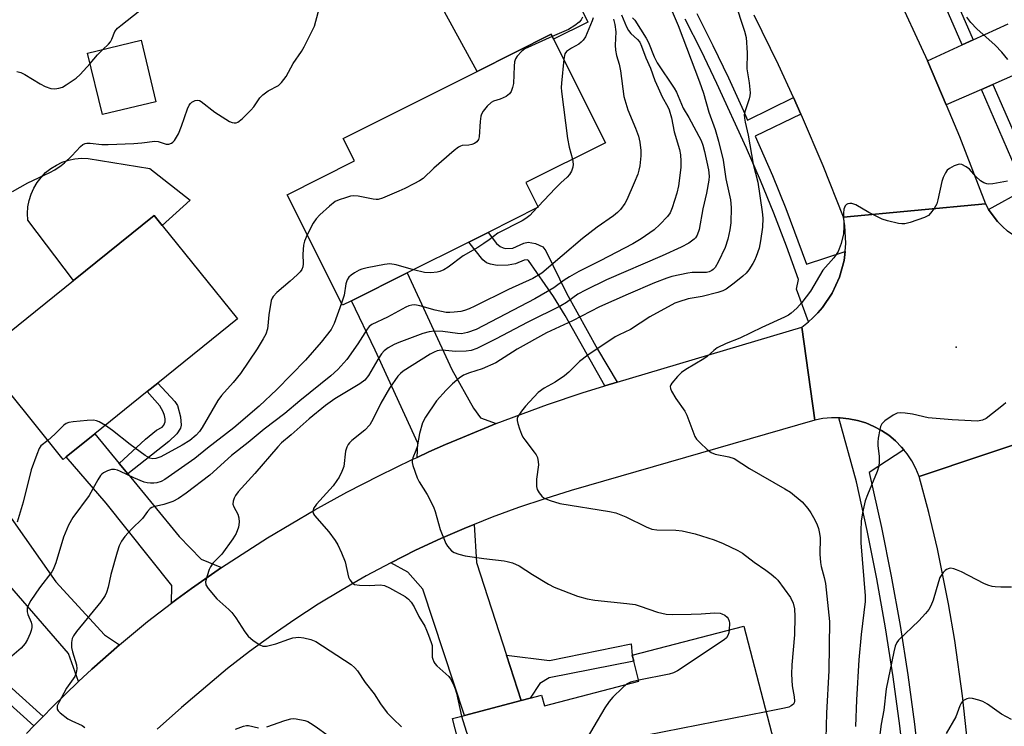
# Model space of a CAD drawing. Units: inches. Extents: x 1273760 to 1279760, y 477454 to 481454.
# Drawn here: x 1276668 to 1276932, y 478061 to 478250 of the extents above; entities that cross this region are included whole.
import ezdxf

# ---------------------------------------------------------------- set-up
doc = ezdxf.new("R2010")
doc.units = ezdxf.units.IN
doc.header["$MEASUREMENT"] = 0
for name, color, linetype in [('BLDG-Footprint', 5, 'Continuous'), ('CULTRL-Pad', 6, 'Continuous'), ('ELEV-Spot Elevation', 7, 'Continuous'), ('TRANS-Driveway', 251, 'Continuous'), ('TRANS-Non Street Sidewalk', 7, 'Continuous'), ('TRANS-Road', 130, 'Continuous'), ('TRANS-Street Sidewalk', 7, 'Continuous'), ('Undefined', 1, 'Continuous')]:
    doc.layers.add(name, color=color, linetype=linetype)

msp = doc.modelspace()

# ---------------------------------------------------------------- linework, layer by layer
at = {"layer": 'BLDG-Footprint'}
for points, elevation in [([(1276757.29, 478175.14), (1276754.88, 478173.93), (1276740.03, 478203.53), (1276758.02, 478212.55), (1276755.01, 478218.55), (1276790.88, 478236.53), (1276810.67, 478246.46), (1276811.32, 478245.16), (1276825.22, 478217.43), (1276803.93, 478206.76), (1276807.23, 478200.18), (1276793.81, 478193.45), (1276788.65, 478190.86), (1276772.18, 478182.61)], 360.89), ([(1276704.94, 478228.4), (1276690.6, 478224.96), (1276686.66, 478241.39), (1276701, 478244.83)], 360.55), ([(1276680.96, 478133.37), (1276680.11, 478132.69), (1276657.79, 478160.39), (1276682.84, 478180.58), (1276704.42, 478197.97), (1276706.57, 478195.31), (1276726.74, 478170.28), (1276705.46, 478153.13), (1276702.61, 478150.83), (1276688.59, 478139.53)], 363.32), ([(1276862.18, 478088.07), (1276878.74, 478024.7), (1276850.98, 478017.45), (1276848.01, 478028.83), (1276837.33, 478026.04), (1276838.86, 478020.2), (1276808.23, 478012.19), (1276804.78, 478025.37), (1276799.91, 478024.1), (1276795.8, 478039.82), (1276790.73, 478038.49), (1276784.23, 478063.35), (1276787.48, 478064.2), (1276802.64, 478068.15), (1276805.06, 478068.79), (1276808.11, 478069.58), (1276808.84, 478066.78), (1276834.14, 478073.39), (1276832.75, 478078.7), (1276832.34, 478080.28)], 349.59)]:
    msp.add_lwpolyline(points, close=True, dxfattribs=dict(at, elevation=elevation))
at = {"layer": 'CULTRL-Pad'}
for points in [[(1276820.49, 478249.68), (1276811.32, 478245.16), (1276810.67, 478246.46), (1276790.88, 478236.53), (1276782.15, 478252.44), (1276807.26, 478264.59), (1276812.38, 478266.45)], [(1276714.08, 478202.06), (1276706.57, 478195.31), (1276704.42, 478197.97), (1276682.84, 478180.58), (1276670.66, 478196.73), (1276670.56, 478198.49), (1276670.67, 478200.25), (1276670.99, 478201.98), (1276671.52, 478203.66), (1276672.23, 478205.26), (1276673.13, 478206.77), (1276674.2, 478208.17), (1276675.43, 478209.43), (1276676.8, 478210.53), (1276678.29, 478211.47), (1276679.88, 478212.23), (1276681.55, 478212.79), (1276683.27, 478213.15), (1276685.02, 478213.3), (1276686.78, 478213.25), (1276703.31, 478210.52)]]:
    msp.add_lwpolyline(points, close=True, dxfattribs=at)
at = {"layer": 'ELEV-Spot Elevation'}
msp.add_point((1276919.03, 478162.74, 346.71), dxfattribs=at)
at = {"layer": 'TRANS-Driveway'}
for points in [[(1276795.95, 478142.32), (1276786.9, 478138.59), (1276782.41, 478136.67), (1276777.95, 478134.68), (1276774.8, 478133.23), (1276775.03, 478137.05), (1276763.56, 478161.97), (1276757.29, 478175.14), (1276772.18, 478182.61), (1276784.11, 478156.76), (1276789.93, 478146.38), (1276791.8, 478143.86)], [(1276695.09, 478131.62), (1276697.4, 478128.8), (1276711.11, 478112.1), (1276717.01, 478106.01), (1276722.49, 478103.76), (1276714.47, 478098.14), (1276710.5, 478095.26), (1276709.13, 478094.21), (1276709.16, 478098.96), (1276691.61, 478120.98), (1276680.96, 478133.37), (1276688.59, 478139.53)], [(1276695.14, 478083.08), (1276687.78, 478076.6), (1276684.21, 478073.23), (1276681.56, 478080.78), (1276658.84, 478106.89), (1276656.75, 478109.3), (1276651.52, 478115.33), (1276661.31, 478123.83), (1276678.14, 478099.92), (1276691.14, 478085.8)], [(1276798.69, 478080.34), (1276802.64, 478068.15), (1276787.48, 478064.2), (1276776.33, 478097.95), (1276772.35, 478102.57), (1276767.75, 478105.03), (1276774.4, 478108.37), (1276781.15, 478111.51), (1276787.99, 478114.45), (1276790.06, 478115.3), (1276790.65, 478105.14)]]:
    msp.add_lwpolyline(points, close=True, dxfattribs=at)
at = {"layer": 'TRANS-Non Street Sidewalk'}
for points in [[(1276828.32, 478153.38), (1276825.06, 478152.4), (1276814.41, 478171.24), (1276811.28, 478176.28), (1276804.6, 478185.88), (1276804.24, 478186.12), (1276803.42, 478185.98), (1276801.12, 478185.01), (1276799.18, 478184.66), (1276796.25, 478184.55), (1276794.47, 478184.92), (1276793.35, 478185.32), (1276792.35, 478186.13), (1276788.65, 478190.86), (1276793.81, 478193.45), (1276796.03, 478190.45), (1276797, 478189.62), (1276797.81, 478189.27), (1276798.57, 478189.09), (1276800.37, 478189.23), (1276803.33, 478190.6), (1276804.49, 478190.85), (1276806.51, 478190.47), (1276808.45, 478189.56), (1276809.21, 478188.5), (1276814.76, 478177.17), (1276823.08, 478162.21)], [(1276697.4, 478128.8), (1276695.09, 478131.62), (1276702.11, 478138.1), (1276705.1, 478140.49), (1276706.57, 478141.35), (1276707.08, 478141.89), (1276707.36, 478142.72), (1276707.37, 478143.55), (1276707.23, 478144.41), (1276706.83, 478145.46), (1276706, 478147.07), (1276702.61, 478150.83), (1276705.46, 478153.13), (1276710.01, 478148.15), (1276710.71, 478147.08), (1276711.52, 478144.09), (1276711.72, 478141.85), (1276711.54, 478141.05), (1276710.52, 478139.56), (1276708.41, 478137.5)], [(1276802.64, 478068.15), (1276798.69, 478080.34), (1276810.26, 478078.91), (1276832.03, 478083.37), (1276832.34, 478080.28), (1276832.75, 478078.7), (1276810.12, 478074.24), (1276807.59, 478072.7), (1276805.06, 478068.79)]]:
    msp.add_lwpolyline(points, close=True, dxfattribs=at)
msp.add_lwpolyline([(1276663.75, 478073.89), (1276674.72, 478063.94), (1276672.24, 478061.37), (1276661.24, 478071.35)], dxfattribs=at)
at = {"layer": 'TRANS-Road'}
for points in [[(1276902.33, 478258.91), (1276911.34, 478239.32), (1276916.32, 478227.57), (1276919.86, 478219.08), (1276926.83, 478201.04), (1276888.85, 478197.49), (1276883.39, 478211.24), (1276877.59, 478224.84), (1276877.47, 478225.1), (1276875.45, 478229.55), (1276871.44, 478238.29), (1276864.96, 478251.58)], [(1276940.96, 478238.32), (1276928.81, 478233.02), (1276925.79, 478231.7), (1276916.32, 478227.57), (1276911.34, 478239.32), (1276920.61, 478243.59), (1276923.58, 478244.96), (1276932.88, 478249.26)], [(1276944.02, 478139.77), (1276909.15, 478128.1), (1276908.26, 478130.25), (1276907.16, 478132.3), (1276905.87, 478134.23), (1276905.02, 478135.27), (1276904.36, 478136), (1276902.75, 478137.67), (1276900.96, 478139.15), (1276899.02, 478140.44), (1276896.97, 478141.54), (1276894.83, 478142.44), (1276892.6, 478143.12), (1276890.32, 478143.58), (1276888.01, 478143.79), (1276887.59, 478143.81), (1276885.69, 478143.82), (1276883.37, 478143.6), (1276881.22, 478143.18), (1276877.76, 478168.11), (1276879.47, 478169.51), (1276880.64, 478170.56), (1276881.96, 478171.93), (1276883.22, 478173.34), (1276885.83, 478177.2), (1276887.78, 478181.43), (1276888.43, 478183.67), (1276889.02, 478185.92), (1276889.3, 478188.32), (1276889.52, 478190.55), (1276889.26, 478195.2), (1276888.85, 478197.49), (1276926.83, 478201.04), (1276927.66, 478199.57), (1276928.87, 478197.86), (1276930.05, 478196.37), (1276931.37, 478195.02), (1276932.76, 478193.73)], [(1276670.34, 478059.37), (1276672.24, 478061.37), (1276674.72, 478063.94), (1276677.14, 478066.44), (1276684.21, 478073.23), (1276687.78, 478076.6), (1276695.14, 478083.08), (1276702.71, 478089.31), (1276709.13, 478094.21), (1276710.5, 478095.26), (1276714.47, 478098.14), (1276722.49, 478103.76), (1276734.82, 478111.71), (1276747.44, 478119.18), (1276756.01, 478123.89), (1276764.7, 478128.38), (1276773.5, 478132.64), (1276774.8, 478133.23), (1276777.95, 478134.68), (1276782.41, 478136.67), (1276786.9, 478138.59), (1276795.95, 478142.32), (1276809.69, 478147.43), (1276818.96, 478150.55), (1276825.06, 478152.4), (1276828.32, 478153.38), (1276877.76, 478168.11), (1276881.22, 478143.18), (1276816.05, 478124.37), (1276808.93, 478122.19), (1276801.88, 478119.81), (1276794.89, 478117.24), (1276790.06, 478115.3), (1276787.99, 478114.45), (1276781.15, 478111.51), (1276774.4, 478108.37), (1276767.75, 478105.03), (1276761.19, 478101.51), (1276754.73, 478097.82), (1276748.37, 478093.94), (1276742.13, 478089.89), (1276736, 478085.67), (1276729.99, 478081.27), (1276724.11, 478076.72), (1276711.73, 478066.32), (1276705.25, 478060.48)], [(1276953.14, 477863.96), (1276917.27, 477869.55), (1276919.37, 477906.14), (1276920.21, 477921.37), (1276920.39, 477925.41), (1276923.25, 478009.73), (1276923.46, 478024.69), (1276923.28, 478034.66), (1276922.85, 478044.62), (1276921.73, 478059.53), (1276920.68, 478069.45), (1276918.63, 478084.26), (1276916.95, 478094.09), (1276913.98, 478108.75), (1276911.68, 478118.46), (1276909.15, 478128.1), (1276944.02, 478139.77)]]:
    msp.add_lwpolyline(points, dxfattribs=at)
at = {"layer": 'TRANS-Street Sidewalk'}
for points in [[(1276807.3, 478425.79), (1276845.51, 478377.01), (1276851.24, 478368.98), (1276880.81, 478327.48), (1276885.61, 478320.21), (1276891.92, 478309.94), (1276894.6, 478305.29), (1276898.85, 478297.69), (1276900.95, 478293.75), (1276902.92, 478289.99), (1276910.77, 478274.2), (1276923.58, 478244.96), (1276920.61, 478243.59), (1276908.12, 478272.3), (1276903.35, 478280.46), (1276897.2, 478291.79), (1276890.99, 478303.22), (1276887.78, 478308.65), (1276886.62, 478310.63), (1276882.06, 478317.93), (1276877.32, 478325.11), (1276847.69, 478366.7), (1276842.15, 478374.48), (1276803.94, 478423.24)], [(1276849.59, 478252.04), (1276853.95, 478243.46), (1276858.13, 478234.75), (1276862.08, 478225.99), (1276863.23, 478223.5), (1276875.45, 478229.55), (1276877.47, 478225.1), (1276865.22, 478219.2), (1276869.85, 478208.64), (1276873.46, 478199.82), (1276879.01, 478184.9), (1276889.3, 478188.32), (1276889.02, 478185.92), (1276888.43, 478183.67), (1276887.78, 478181.43), (1276885.83, 478177.2), (1276883.22, 478173.34), (1276881.96, 478171.93), (1276880.64, 478170.56), (1276879.47, 478169.51), (1276876.32, 478178.26), (1276876.8, 478180.81), (1276873.63, 478189.72), (1276870.25, 478198.55), (1276866.68, 478207.31), (1276862.91, 478215.98), (1276855, 478233.29), (1276850.86, 478241.94), (1276846.52, 478250.48)], [(1276905.48, 478048.18), (1276903.96, 478061.37), (1276902.18, 478074.52), (1276900.13, 478087.63), (1276897.8, 478100.7), (1276895.21, 478113.72), (1276892.36, 478126.68), (1276887.59, 478143.81), (1276888.01, 478143.79), (1276890.32, 478143.58), (1276892.6, 478143.12), (1276894.83, 478142.44), (1276896.97, 478141.54), (1276899.02, 478140.44), (1276900.96, 478139.15), (1276902.75, 478137.67), (1276904.36, 478136), (1276905.02, 478135.27), (1276895.73, 478129.2), (1276899.06, 478114.52), (1276901.66, 478101.43), (1276904, 478088.28), (1276906.06, 478075.09), (1276907.86, 478061.86), (1276909.39, 478048.52)]]:
    msp.add_lwpolyline(points, dxfattribs=at)
msp.add_lwpolyline([(1276948.16, 478188.9), (1276946.86, 478188.84), (1276944.95, 478188.92), (1276943.04, 478189.16), (1276941.19, 478189.56), (1276939.37, 478190.11), (1276937.62, 478190.81), (1276935.9, 478191.62), (1276932.76, 478193.73), (1276931.37, 478195.02), (1276930.05, 478196.37), (1276928.87, 478197.86), (1276927.66, 478199.57), (1276937.38, 478204.93), (1276925.79, 478231.7), (1276928.81, 478233.02)], close=True, dxfattribs=at)
at = {"layer": 'Undefined'}
msp.add_line((1276807.15, 478200.34, 360), (1276806.82, 478199.98, 360), dxfattribs=at)
for points, elevation in [([(1276666.59, 478204.38), (1276670.68, 478206.71), (1276676.58, 478209.49), (1276677.87, 478210.18), (1276679.58, 478211.3), (1276680.51, 478212.02), (1276682.44, 478213.91), (1276684.73, 478216.42), (1276685.36, 478216.92), (1276686.01, 478217.21), (1276686.47, 478217.31), (1276687.31, 478217.32), (1276690.46, 478216.95), (1276692.19, 478216.94), (1276699.03, 478217.2), (1276701.12, 478217.39), (1276704.64, 478217.85), (1276705.53, 478217.76), (1276707.7, 478217.06), (1276708.42, 478217.07), (1276709.07, 478217.3), (1276709.49, 478217.59), (1276709.87, 478218.01), (1276710.95, 478219.79), (1276711.79, 478221.88), (1276713.39, 478226.47), (1276713.85, 478227.5), (1276714.15, 478227.94), (1276714.53, 478228.28), (1276715.44, 478228.73), (1276716.15, 478228.82), (1276716.61, 478228.69), (1276717.07, 478228.45), (1276720.7, 478225.62), (1276724.58, 478223.13), (1276725.36, 478222.82), (1276725.88, 478222.72), (1276726.38, 478222.74), (1276726.86, 478222.93), (1276727.99, 478223.81), (1276730.35, 478226.1), (1276731.08, 478227.02), (1276732.73, 478229.44), (1276733.52, 478230.28), (1276734.94, 478231.3), (1276737.68, 478232.72), (1276738.52, 478233.5), (1276739.75, 478235.18), (1276741.65, 478238.6), (1276743.88, 478241.87), (1276744.63, 478243.1), (1276746.59, 478247.05), (1276747.31, 478248.66), (1276748.94, 478254.6)], 362), ([(1276859.71, 478255.36), (1276862.41, 478247.32), (1276862.79, 478245.61), (1276863.09, 478241.47), (1276863.03, 478237.21), (1276863.66, 478233.46), (1276863.91, 478230.8), (1276863.81, 478229.96), (1276863.62, 478229.14), (1276862.43, 478225.7), (1276862.31, 478224.88), (1276862.34, 478224.03), (1276862.52, 478222.89), (1276863.35, 478219.47), (1276864.73, 478211.7), (1276865.97, 478206.9), (1276867.09, 478198.98), (1276867.28, 478197.22), (1276867.19, 478194.87), (1276866.7, 478191.14), (1276866.28, 478189.18), (1276865.53, 478186.98), (1276865.07, 478185.91), (1276864.64, 478185.15), (1276863.51, 478183.43), (1276862.79, 478182.51), (1276861.93, 478181.7), (1276859.64, 478179.82), (1276857.51, 478178.23), (1276856.58, 478177.79), (1276855.24, 478177.37), (1276851.07, 478176.32), (1276847.32, 478175.63), (1276844.79, 478174.9), (1276843.71, 478174.49), (1276837.07, 478170.81), (1276831.88, 478167.44), (1276828.82, 478166.01), (1276827.8, 478165.46), (1276820.49, 478160.61), (1276818.2, 478158.9), (1276815.35, 478156.06), (1276814.21, 478155.1), (1276811.77, 478153.4), (1276808.78, 478151.72), (1276807.23, 478150.56), (1276803.8, 478146.94), (1276802.7, 478145.61), (1276801.76, 478144.17), (1276801.6, 478143.66), (1276801.59, 478143.12), (1276801.76, 478142.28), (1276802.2, 478140.86), (1276802.71, 478139.44), (1276803.09, 478138.64), (1276803.59, 478137.9), (1276806.15, 478134.66), (1276806.62, 478133.94), (1276806.98, 478133.17), (1276807.23, 478132.08), (1276807.27, 478131.22), (1276806.73, 478127.38), (1276806.73, 478125.44), (1276806.94, 478124.67), (1276807.47, 478123.72), (1276808.15, 478122.88), (1276808.79, 478122.37), (1276810.4, 478121.7), (1276812.94, 478120.94), (1276826.25, 478118.74), (1276827.96, 478118.38), (1276830.6, 478117.34), (1276836.05, 478114.64), (1276837.6, 478114.06), (1276838.97, 478113.86), (1276843.98, 478113.77), (1276845.74, 478113.59), (1276849.21, 478112.79), (1276854.23, 478111.2), (1276856.65, 478110.2), (1276860.58, 478108.34), (1276861.85, 478107.64), (1276864.96, 478105.2), (1276868.13, 478103.02), (1276869.53, 478101.97), (1276870.65, 478101.04), (1276871.26, 478100.42), (1276874.68, 478095.76), (1276875.39, 478094.26), (1276875.75, 478092.71), (1276875.88, 478090.69), (1276875.77, 478085.8), (1276875.08, 478077.75), (1276874.98, 478075.27), (1276875.11, 478072.08), (1276875.7, 478069.13), (1276875.79, 478068.05), (1276875.69, 478067.56), (1276875.47, 478067.2), (1276874.91, 478066.75), (1276874.21, 478066.41), (1276873.06, 478066.1), (1276868.17, 478065.15)], 350), ([(1276690.73, 478242.37), (1276692.22, 478243.83), (1276692.74, 478244.44), (1276693.11, 478245.11), (1276693.97, 478247.16), (1276694.62, 478248.06), (1276695.5, 478248.83), (1276700.66, 478252.83)], 360), ([(1276829.48, 478251.61), (1276830.82, 478248.4), (1276831.31, 478247.45), (1276832, 478246.64), (1276833.79, 478245.07), (1276834.34, 478244.32), (1276834.79, 478243.3), (1276835.95, 478240.12), (1276837.27, 478237.34), (1276838.38, 478234.04), (1276839.3, 478232.15), (1276840.35, 478229.68), (1276841.89, 478227), (1276842.23, 478226.24), (1276842.84, 478224.11), (1276843.6, 478220.36), (1276845, 478215.64), (1276845.28, 478214.17), (1276845.39, 478212.49), (1276845.36, 478210.78), (1276844.71, 478205.93), (1276844.26, 478203.94), (1276843.07, 478199.97), (1276842.46, 478198.64), (1276841.8, 478197.67), (1276839.76, 478195.52), (1276838.24, 478194.13), (1276834.71, 478191.71), (1276832.54, 478190.39), (1276823.78, 478185.79), (1276818.08, 478182.94), (1276815.61, 478181.57), (1276814.17, 478180.68), (1276811.39, 478178.57), (1276806.3, 478175.67), (1276790.63, 478167.47), (1276788.27, 478166.63), (1276786.71, 478166.33), (1276785.62, 478166.36), (1276781.64, 478166.96), (1276779.4, 478166.98), (1276778.01, 478166.85), (1276776.32, 478166.35), (1276769.94, 478164.02), (1276768.65, 478163.45), (1276767.07, 478162.56), (1276766.01, 478161.78), (1276765.25, 478160.94), (1276764.3, 478159.47), (1276761.77, 478155.14), (1276760.78, 478153.91), (1276759.47, 478152.88), (1276752.77, 478148.92), (1276750.25, 478147.14), (1276745.93, 478143.51), (1276741.15, 478139.28), (1276738.48, 478137.09), (1276737.5, 478136.09), (1276731.4, 478128.93), (1276726.97, 478123.99), (1276726.25, 478123.06), (1276725.84, 478122.31), (1276725.59, 478121.51), (1276725.53, 478120.72), (1276725.77, 478119.98), (1276726.83, 478118.03), (1276727.15, 478117.05), (1276727.24, 478115.95), (1276727.02, 478114.53), (1276726.4, 478112.9), (1276725.46, 478111.42), (1276722.52, 478107.36), (1276720.16, 478104.9), (1276719.51, 478103.99), (1276719.17, 478103.2), (1276718.61, 478101.55), (1276718.22, 478099.9), (1276718.31, 478099.13), (1276718.88, 478098.16), (1276721.19, 478095.42), (1276724.46, 478092.57), (1276725.27, 478091.77), (1276726.31, 478090.33), (1276728.72, 478086.57), (1276729.62, 478085.4), (1276730.98, 478084.24), (1276732.71, 478083.07), (1276733.49, 478082.74), (1276734.51, 478082.71), (1276737.03, 478083.38), (1276740.48, 478084.64), (1276741.54, 478084.95), (1276743.13, 478085.15), (1276744.49, 478084.99), (1276746.4, 478084.49), (1276747.69, 478083.94), (1276757.12, 478077.81), (1276758.13, 478076.92), (1276758.83, 478076.1), (1276760.88, 478073.03), (1276763.29, 478069.94), (1276765, 478067.26), (1276766.8, 478064.91), (1276768.38, 478063.31), (1276770.66, 478061.18)], 356), ([(1276843.07, 478252.53), (1276844.63, 478248.76), (1276850.39, 478233.7), (1276851.38, 478230.71), (1276852.81, 478225.63), (1276854.58, 478220.94), (1276855.44, 478217.85), (1276856.64, 478212.78), (1276857.42, 478207.75), (1276858.64, 478202.14), (1276858.82, 478200.06), (1276858.7, 478195.99), (1276858.48, 478194.09), (1276857.89, 478191.59), (1276857.21, 478189.41), (1276855.35, 478185.47), (1276854.52, 478184.07), (1276854.03, 478183.5), (1276853.64, 478183.2), (1276852.97, 478182.87), (1276852.2, 478182.71), (1276848.42, 478182.68), (1276847.26, 478182.57), (1276842.98, 478181.63), (1276841.6, 478181.17), (1276838.33, 478179.9), (1276831.23, 478176.88), (1276823.59, 478173.49), (1276816.4, 478169.8), (1276809.43, 478166.57), (1276801.61, 478162.16), (1276795.88, 478158.56), (1276792.19, 478156.91), (1276788.78, 478155.87), (1276787.22, 478155.23), (1276786.04, 478154.42), (1276784.25, 478152.91), (1276782.57, 478151.24), (1276779.98, 478148.35), (1276777.06, 478144.03), (1276776.24, 478142.5), (1276775.43, 478139.64), (1276774.78, 478136.03), (1276774.47, 478135.11), (1276773.64, 478133.16), (1276773.47, 478132.41), (1276773.5, 478131.87), (1276773.68, 478131.05), (1276774.83, 478127.75), (1276775.32, 478126.7), (1276777.45, 478123.32), (1276779.17, 478120.05), (1276779.64, 478118.76), (1276780.99, 478113.93), (1276782.52, 478110.23), (1276782.94, 478109.49), (1276783.45, 478108.84), (1276784.04, 478108.27), (1276784.71, 478107.82), (1276785.98, 478107.33), (1276787.65, 478106.93), (1276792.65, 478106.16), (1276798.05, 478105.58), (1276798.89, 478105.41), (1276800.28, 478104.99), (1276802.12, 478104.2), (1276805.63, 478101.91), (1276809.91, 478099.32), (1276811.44, 478098.47), (1276817.75, 478096.11), (1276820.32, 478095.39), (1276822.38, 478095.02), (1276830.88, 478094.14), (1276833.12, 478093.84), (1276834.49, 478093.46), (1276839.1, 478091.84), (1276841.44, 478091.28), (1276843.18, 478091.22), (1276848.13, 478091.3), (1276850.77, 478091.4), (1276854.36, 478091.65), (1276855.83, 478091.58), (1276856.35, 478091.4), (1276857.09, 478091.01), (1276857.72, 478090.5), (1276858.02, 478090.09), (1276858.28, 478089.42), (1276858.37, 478088.9), (1276858.32, 478087.06)], 352), ([(1276827.37, 478250.53), (1276827.72, 478249.09), (1276827.94, 478247.07), (1276827.82, 478243.52), (1276827.86, 478242.17), (1276828.12, 478240.78), (1276828.83, 478238.43), (1276829.22, 478236.68), (1276830.12, 478229.83), (1276831.16, 478226.24), (1276833.24, 478221.32), (1276834, 478219.18), (1276834.38, 478217.55), (1276834.65, 478215.35), (1276834.64, 478213.91), (1276834.35, 478211.28), (1276834.14, 478210.12), (1276833.81, 478209.05), (1276832.9, 478206.67), (1276830.92, 478202.14), (1276830.36, 478201.15), (1276829.21, 478199.57), (1276828.43, 478198.75), (1276827.33, 478197.84), (1276823.01, 478194.84), (1276819.03, 478191.78), (1276808.16, 478182.53), (1276805.74, 478181.11), (1276799.29, 478178.18), (1276790.28, 478173.68), (1276788.75, 478173), (1276787.49, 478172.54), (1276786.46, 478172.29), (1276784.72, 478172.05), (1276783.55, 478171.98), (1276782.6, 478172.03), (1276779.64, 478172.63), (1276775.55, 478173.83), (1276774.18, 478174.03), (1276773.38, 478173.98), (1276772.6, 478173.78), (1276771.8, 478173.43), (1276766.87, 478170.76), (1276762.71, 478168.79), (1276761.95, 478168.22), (1276761.42, 478167.57), (1276758.96, 478163.65), (1276756.01, 478159.42), (1276753.62, 478156.75), (1276751.72, 478155.05), (1276743.41, 478148.36), (1276739.39, 478145.01), (1276733.88, 478140.79), (1276729.61, 478137.19), (1276725.17, 478133.74), (1276719.38, 478128.48), (1276713.05, 478123.69), (1276710.95, 478122.25), (1276709.44, 478121.47), (1276707, 478120.6), (1276704.27, 478120.05), (1276703.8, 478119.84), (1276703.38, 478119.53), (1276702.65, 478118.72), (1276701.37, 478116.91), (1276698.4, 478114.06), (1276696.62, 478112.04), (1276695.74, 478110.85), (1276695.11, 478109.57), (1276694.52, 478107.92), (1276692.91, 478101.9), (1276692.17, 478098.48), (1276691.73, 478097.09), (1276691.38, 478096.3), (1276690.21, 478094.6), (1276683.72, 478086.61), (1276682.91, 478085.48), (1276682.53, 478084.75), (1276682.32, 478083.7), (1276682.34, 478082.33), (1276682.61, 478081.18), (1276683.67, 478077.74), (1276683.77, 478076.64), (1276683.63, 478075.6), (1276683.26, 478074.61), (1276680.98, 478071.45), (1276678.95, 478067.67), (1276678.55, 478066.72), (1276678.48, 478066.27), (1276678.54, 478065.84), (1276678.77, 478065.42), (1276679.33, 478064.86), (1276681.4, 478063.31), (1276682.39, 478062.75), (1276685.22, 478061.48), (1276685.94, 478061.01)], 358), ([(1276832.45, 478250.88), (1276833.01, 478250.21), (1276836.09, 478245.43), (1276836.66, 478244.29), (1276838.26, 478240.41), (1276839.01, 478238.84), (1276843.61, 478232), (1276844.23, 478230.95), (1276845.99, 478226.67), (1276847.53, 478224.22), (1276850.76, 478218.07), (1276851.25, 478216.81), (1276851.72, 478215.1), (1276852.79, 478210.19), (1276852.9, 478208.52), (1276852.85, 478207.38), (1276852.23, 478203.92), (1276851.27, 478199.75), (1276850.29, 478194.18), (1276849.68, 478192.67), (1276849.26, 478191.99), (1276848.89, 478191.59), (1276847.48, 478190.56), (1276845.48, 478189.53), (1276840.32, 478187.19), (1276825.44, 478180.73), (1276819.81, 478178.02), (1276817.82, 478176.92), (1276814.8, 478174.7), (1276813.26, 478173.78), (1276804.39, 478169.45), (1276795.77, 478164.87), (1276790.75, 478162.33), (1276789.24, 478161.82), (1276787.89, 478161.65), (1276785.1, 478161.61), (1276781.51, 478161.93), (1276780.74, 478161.87), (1276780.18, 478161.73), (1276779.35, 478161.41), (1276778.3, 478160.85), (1276771.1, 478156.29), (1276770.36, 478155.71), (1276769.66, 478154.95), (1276767.43, 478151.76), (1276765.07, 478147.78), (1276763.08, 478143.51), (1276762.18, 478141.97), (1276760.79, 478140.52), (1276757.33, 478137.74), (1276756.7, 478137.14), (1276756.36, 478136.69), (1276755.98, 478135.95), (1276755.63, 478134.89), (1276755.17, 478130.79), (1276754.69, 478129.48), (1276753.95, 478127.96), (1276753.36, 478127.01), (1276752.32, 478125.67), (1276747.87, 478120.69), (1276747.12, 478119.57), (1276746.97, 478119.12), (1276746.94, 478118.65), (1276747.08, 478118.18), (1276747.34, 478117.71), (1276751.19, 478113.3), (1276752.88, 478111.03), (1276753.63, 478109.84), (1276754.58, 478107.7), (1276755.54, 478105.26), (1276756.49, 478101.19), (1276756.83, 478100.45), (1276757.46, 478099.66), (1276758.09, 478099.25), (1276759.43, 478099.01), (1276762.02, 478098.93), (1276764.93, 478099.14), (1276766.1, 478098.95), (1276767.44, 478098.36), (1276771.62, 478096.04), (1276772.52, 478095.32), (1276773.23, 478094.46), (1276773.99, 478093.28), (1276775.3, 478090.71), (1276776.84, 478088.04), (1276777.35, 478087), (1276777.89, 478085.64), (1276778.57, 478083.71), (1276778.79, 478082.87), (1276778.87, 478082), (1276778.87, 478079.77), (1276778.97, 478079.26), (1276779.26, 478078.55), (1276779.52, 478078.1), (1276780.08, 478077.46), (1276783.25, 478074.65), (1276783.74, 478073.96), (1276784.41, 478072.64), (1276784.98, 478071.27), (1276785.31, 478070.14), (1276786.68, 478063.99)], 354), ([(1276819.08, 478251), (1276818.7, 478250.3), (1276818.12, 478249.71), (1276816.98, 478248.83), (1276815.31, 478247.73), (1276810.96, 478245.88)], 362), ([(1276821.86, 478250.83), (1276821.64, 478250), (1276821.23, 478248.93), (1276819.81, 478245.77), (1276819.21, 478244.84), (1276818.67, 478244.3), (1276818.06, 478243.83), (1276816.06, 478242.77), (1276814.75, 478241.81), (1276814.31, 478241.18), (1276814.01, 478239.79)], 360), ([(1276932.85, 478239.7), (1276931.25, 478241.62), (1276929.44, 478243.53), (1276924.51, 478247.94), (1276922.9, 478249.63), (1276921.83, 478251)], 350), ([(1276810.96, 478245.88), (1276803.64, 478242.55), (1276802.71, 478241.87), (1276801.54, 478240.59), (1276801.11, 478239.86), (1276800.88, 478239.07), (1276800.76, 478237.94), (1276800.57, 478233.3), (1276800.35, 478232.2), (1276799.95, 478231.18), (1276799.52, 478230.52), (1276798.62, 478229.84), (1276797.03, 478229.08), (1276795.26, 478228.54), (1276794.58, 478228.2), (1276793.55, 478227.21), (1276792.47, 478225.83), (1276792.05, 478225.08), (1276791.89, 478224.54), (1276791.7, 478223.12), (1276791.37, 478219.05), (1276791.19, 478218.25), (1276790.81, 478217.63), (1276790.18, 478217.23), (1276789.44, 478216.95), (1276788.66, 478216.78), (1276786.87, 478216.65), (1276786.37, 478216.5), (1276785.88, 478216.22), (1276784.72, 478215.32), (1276779.28, 478210.63), (1276776.43, 478207.88), (1276775.45, 478207.24), (1276773.91, 478206.4), (1276771.55, 478205.18), (1276769.94, 478204.44), (1276765.54, 478202.61), (1276764.42, 478202.28), (1276763.86, 478202.22), (1276763.01, 478202.3), (1276759, 478203.13), (1276757.85, 478203.23), (1276757.01, 478203.11), (1276755.62, 478202.71), (1276753.96, 478202.16), (1276752.92, 478201.69), (1276751.35, 478200.45), (1276748.8, 478198.1), (1276747.8, 478197.08), (1276747.01, 478195.87), (1276745.43, 478192.76)], 362), ([(1276687.31, 478238.66), (1276689.31, 478240.91), (1276690.73, 478242.37)], 360), ([(1276667.7, 478236.52), (1276668.8, 478236.2), (1276669.87, 478235.69), (1276673.97, 478233.16), (1276675.28, 478232.45), (1276676.8, 478231.96), (1276677.86, 478231.88), (1276678.93, 478232), (1276679.96, 478232.32), (1276680.95, 478232.9), (1276683.58, 478234.71), (1276684.69, 478235.65), (1276687.31, 478238.66)], 360), ([(1276814.01, 478239.79), (1276813.4, 478233.4), (1276813.35, 478232.24), (1276813.41, 478231.18), (1276815.06, 478218.55), (1276815.52, 478216.23), (1276816.37, 478212.99)], 360), ([(1276816.37, 478212.99), (1276816.52, 478211.73), (1276816.48, 478210.87), (1276816.13, 478209.85), (1276815.57, 478208.91), (1276814.93, 478208.2), (1276813.29, 478206.72), (1276811.81, 478205.25), (1276807.15, 478200.34)], 360), ([(1276932.74, 478207.17), (1276928.84, 478206.43), (1276927.75, 478206.35), (1276927.21, 478206.43), (1276926.42, 478206.69), (1276925.48, 478207.26), (1276924.28, 478208.4), (1276922.56, 478210.32), (1276921.69, 478211.01), (1276920.5, 478211.61), (1276920.01, 478211.7), (1276919.5, 478211.64), (1276918.49, 478211.25), (1276917.26, 478210.57), (1276916.62, 478210.05), (1276916.14, 478209.38), (1276915.52, 478208.11), (1276915.14, 478207.03), (1276914.11, 478202.18), (1276913.81, 478201.07), (1276913.16, 478199.85), (1276912.16, 478198.55), (1276911.57, 478198), (1276910.56, 478197.46), (1276906.69, 478196.06), (1276905.3, 478195.69), (1276904.44, 478195.69), (1276903.57, 478195.84), (1276900.66, 478196.56), (1276899.23, 478196.99), (1276897.93, 478197.57), (1276895.63, 478198.75), (1276892.14, 478200.83), (1276891.07, 478201.17), (1276890.54, 478201.2), (1276890.05, 478201.12), (1276889.67, 478200.88), (1276889.34, 478200.53), (1276889.1, 478200.1), (1276888.97, 478199.64), (1276888.89, 478198.61), (1276888.98, 478194.9), (1276888.85, 478193.04), (1276888.21, 478190.5), (1276887.42, 478188.29), (1276886.95, 478187.54), (1276886.24, 478186.6), (1276883.31, 478183.29), (1276880.01, 478177.7), (1276877.76, 478174.66), (1276876.4, 478173.15), (1276874.87, 478171.81), (1276874.15, 478171.31), (1276873.12, 478170.74), (1276866.98, 478168.01), (1276861.13, 478165.11), (1276857.45, 478163.71), (1276855.08, 478162.52), (1276854.14, 478161.88), (1276852.41, 478160.26), (1276851.53, 478159.58), (1276846.73, 478156.73), (1276845.52, 478155.91), (1276844.47, 478154.88), (1276842.96, 478153.1), (1276842.68, 478152.64), (1276842.53, 478152.17), (1276842.57, 478151.68), (1276842.85, 478150.94), (1276844, 478148.95), (1276846.45, 478145.58), (1276846.94, 478144.54), (1276849.12, 478138.87), (1276849.56, 478138.15), (1276850.51, 478137.11), (1276852.38, 478135.34), (1276853.5, 478134.51), (1276854.56, 478134.14), (1276858.16, 478133.43), (1276859.59, 478132.91), (1276863.74, 478130.3), (1276873.2, 478124.85), (1276874.65, 478123.94), (1276877.82, 478121.32), (1276879.34, 478119.59), (1276880.16, 478118.39), (1276881.16, 478116.57), (1276881.79, 478115.22), (1276882.14, 478114.17), (1276882.49, 478112.83), (1276882.64, 478111.72), (1276882.58, 478107.38), (1276882.68, 478105.15), (1276882.89, 478104.05), (1276883.71, 478101.06), (1276884.02, 478099.48), (1276885.1, 478089.31), (1276884.91, 478076.26), (1276884.31, 478064.8), (1276884.13, 478058.03)], 348), ([(1276806.82, 478199.98), (1276804.93, 478197.94), (1276803.92, 478197.13), (1276802.89, 478196.54), (1276796.42, 478193.27), (1276794.07, 478191.42), (1276792.69, 478190.46), (1276791.03, 478189.4), (1276787.12, 478187.2), (1276783.12, 478184.17), (1276781.91, 478183.45), (1276780.91, 478183.01), (1276780.13, 478182.77), (1276778.48, 478182.62), (1276776.81, 478182.72), (1276773.82, 478183.43)], 360), ([(1276745.43, 478192.76), (1276744.67, 478191.11), (1276744.38, 478189.99), (1276744.26, 478187.63), (1276744.33, 478185.05), (1276744.23, 478184.26), (1276743.98, 478183.52), (1276743.52, 478182.87), (1276742.75, 478182.08), (1276740.85, 478180.37), (1276737.23, 478177.35), (1276736.25, 478176.33), (1276736, 478175.88), (1276735.79, 478175.2), (1276735.1, 478171.36), (1276734.89, 478168.47), (1276734.75, 478167.62), (1276734.3, 478166.25), (1276733.66, 478164.98), (1276732.02, 478162.31), (1276727.54, 478155.64), (1276725.62, 478153.25), (1276722.49, 478149.77), (1276721.51, 478148.47), (1276717.33, 478141.23), (1276716.56, 478140.17), (1276715.65, 478139.18), (1276713.97, 478137.78), (1276711.99, 478136.52), (1276706.24, 478133.43), (1276704.87, 478132.91), (1276704.06, 478132.83), (1276703.31, 478133.02), (1276702.07, 478133.76), (1276698, 478136.71), (1276693.3, 478140.43), (1276691.4, 478141.79)], 362), ([(1276773.82, 478183.43), (1276769.22, 478184.74), (1276767.53, 478185.02), (1276766.09, 478184.87), (1276761.46, 478183.97), (1276760.03, 478183.62), (1276759.26, 478183.31), (1276758.06, 478182.63), (1276757.15, 478182), (1276756.57, 478181.42), (1276756.13, 478180.72), (1276755.76, 478179.68), (1276755.27, 478176.65), (1276754.58, 478174.52)], 360), ([(1276754.58, 478174.52), (1276752.59, 478169.05), (1276751.84, 478167.48), (1276749.17, 478164.1), (1276744.94, 478159.21), (1276737.23, 478151.39), (1276732.59, 478146.93), (1276725.79, 478141.17), (1276718.72, 478135.74), (1276715.37, 478132.97), (1276707.33, 478127.35), (1276706.29, 478126.78), (1276705.19, 478126.41), (1276704.34, 478126.31), (1276703.47, 478126.32), (1276702.61, 478126.42), (1276701.76, 478126.65), (1276698.99, 478127.74), (1276695.47, 478129.47), (1276694.66, 478129.79), (1276693.85, 478130.01), (1276693.03, 478129.97), (1276691.94, 478129.6), (1276690.9, 478129.07), (1276690.44, 478128.73), (1276690.1, 478128.36), (1276689.38, 478127.26), (1276687.09, 478123.07), (1276682.71, 478117.14), (1276681.5, 478115.14), (1276680.21, 478111.89), (1276678.15, 478105.03), (1276677.45, 478103.21), (1276677.07, 478102.62), (1276673.75, 478098.37), (1276671.47, 478094.91), (1276670.76, 478093.63), (1276670.51, 478092.86), (1276670.49, 478091.91), (1276670.69, 478091.21), (1276671.54, 478089.14), (1276671.71, 478088.31), (1276671.72, 478087.73), (1276671.59, 478086.89), (1276671.31, 478086.08), (1276670.55, 478084.48), (1276669.96, 478083.47), (1276668.85, 478082.22), (1276665.13, 478078.98)], 360), ([(1276932.34, 478147.85), (1276931.69, 478147.26), (1276927.01, 478143.68), (1276926.02, 478143.17), (1276924.72, 478142.95), (1276917.91, 478143.33), (1276911.53, 478143.8), (1276907.36, 478144.8), (1276905.39, 478145.09), (1276904, 478145.18), (1276903.2, 478145.03), (1276902.16, 478144.52), (1276899.94, 478143.05), (1276899.15, 478142.26), (1276898.81, 478141.52), (1276898.6, 478140.69), (1276898.17, 478138.42), (1276898.04, 478137.28), (1276898.06, 478136.42), (1276898.42, 478133.52), (1276898.43, 478132.04), (1276898.32, 478130.88), (1276897.87, 478129.49), (1276895.26, 478123.23), (1276894.64, 478121.58), (1276893.94, 478118.42), (1276893.6, 478116.15), (1276893.49, 478113.72), (1276893.49, 478110.37), (1276894.64, 478096.17), (1276894.7, 478094.66), (1276893.63, 478085.86), (1276892.97, 478079.1), (1276892.34, 478068.34), (1276892.12, 478061.23)], 346), ([(1276691.4, 478141.79), (1276689.74, 478142.76), (1276689.04, 478143.02), (1276688.25, 478143.16), (1276686.51, 478143.15), (1276682.75, 478142.77), (1276681.63, 478142.55), (1276680.96, 478142.28), (1276680.33, 478141.83), (1276677.92, 478139.43), (1276676.03, 478137.76)], 362), ([(1276676.03, 478137.76), (1276674.17, 478136.36), (1276673.72, 478135.66), (1276673.05, 478134.04), (1276671.59, 478129.87), (1276669.38, 478121.25), (1276667.78, 478115.94)], 362), ([(1276933.84, 478098.49), (1276930.93, 478098.53), (1276929.48, 478098.59), (1276928.63, 478098.73), (1276927.52, 478099.07), (1276926.45, 478099.52), (1276920.45, 478102.58), (1276919.13, 478103.18), (1276918.35, 478103.43), (1276917.58, 478103.56), (1276917.1, 478103.52), (1276916.43, 478103.27), (1276916.03, 478103), (1276915.5, 478102.45), (1276914.67, 478101.09), (1276914.26, 478099.97), (1276912.87, 478095.08), (1276912.26, 478093.53), (1276911.72, 478092.56), (1276910.81, 478091.45), (1276909.03, 478089.55), (1276903.61, 478084.36), (1276903.1, 478083.69), (1276902.65, 478082.69), (1276902.3, 478081.25), (1276900.32, 478071.29), (1276899.63, 478065.64), (1276898.98, 478061.87), (1276898.09, 478054.91)], 344), ([(1276858.32, 478087.06), (1276858.18, 478086.28), (1276857.91, 478085.55), (1276857.54, 478085), (1276856.9, 478084.41), (1276844.43, 478076.1), (1276843.35, 478075.61), (1276842.23, 478075.28), (1276834.08, 478073.63)], 352), ([(1276830.86, 478072.53), (1276829.74, 478071.56), (1276827.17, 478069.05), (1276826.22, 478067.91), (1276825.02, 478066.22), (1276807.34, 478036.25), (1276806.34, 478034.79), (1276803.72, 478031.58), (1276802.59, 478029.52), (1276802.25, 478029.19), (1276801.55, 478028.97), (1276798.61, 478029.07)], 352), ([(1276834.08, 478073.63), (1276831.87, 478073.09), (1276830.86, 478072.53)], 352), ([(1276933.82, 478063.07), (1276931.12, 478064.54), (1276927.35, 478067.18), (1276926.11, 478067.88), (1276925.04, 478068.26), (1276923.38, 478068.7), (1276922.57, 478068.79), (1276921.83, 478068.66), (1276920.96, 478068.2), (1276920.59, 478067.87), (1276920.32, 478067.48), (1276919.99, 478066.78), (1276918.94, 478063.84), (1276916.36, 478059.38)], 342), ([(1276868.17, 478065.15), (1276836.37, 478058.89), (1276834.92, 478058.36), (1276833.33, 478057.19), (1276831.48, 478055.46), (1276830.02, 478053.44), (1276816.92, 478031.3), (1276815.44, 478029.51), (1276813.61, 478027.79), (1276813.28, 478027.39), (1276813.04, 478026.91), (1276812.84, 478026.1), (1276812.31, 478021.46), (1276811.92, 478019.9), (1276811.35, 478018.66), (1276809.99, 478016.43), (1276809.03, 478014.98), (1276807.88, 478013.53)], 350), ([(1276734.58, 478061.12), (1276739.41, 478062.86), (1276741.06, 478063.31), (1276741.62, 478063.35), (1276742.47, 478063.29), (1276744.74, 478062.83), (1276745.55, 478062.54), (1276746.32, 478062.12), (1276747.55, 478061.32), (1276751.04, 478058.82)], 358), ([(1276786.68, 478063.99), (1276787.89, 478059.95), (1276788.53, 478058.29), (1276789.18, 478057.35), (1276791.72, 478054.64), (1276792.27, 478053.77), (1276792.49, 478052.99), (1276792.54, 478051.82), (1276792.43, 478047.31), (1276792.33, 478046.46), (1276792.19, 478045.96), (1276791.9, 478045.58), (1276791.48, 478045.3), (1276789.19, 478044.37)], 354), ([(1276726.19, 478060.55), (1276728.35, 478061.35), (1276729.17, 478061.5), (1276729.67, 478061.49), (1276732.41, 478060.9)], 358)]:
    msp.add_lwpolyline(points, dxfattribs=dict(at, elevation=elevation))

doc.saveas('drawing.dxf')
